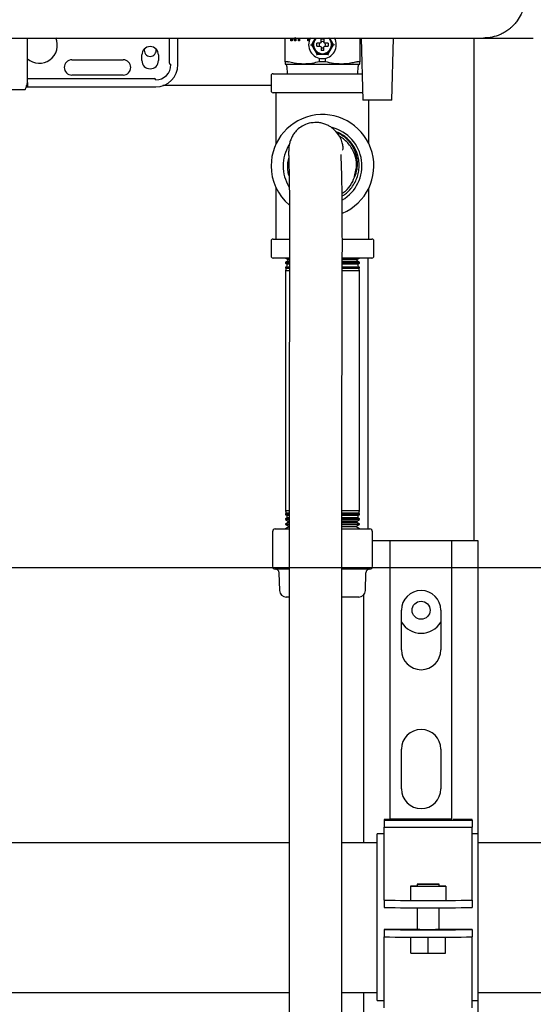
# Model space of a CAD drawing. Units: inches. Extents: x 0.4 to 16.6, y 0.2 to 10.8.
# Drawn here: x 9.8 to 10.2, y 5 to 5.7 of the extents above; entities that cross this region are included whole.
import ezdxf
from ezdxf.lldxf.tags import DXFTag

# ---------------------------------------------------------------- set-up
doc = ezdxf.new("R2010")
doc.units = ezdxf.units.IN
doc.header["$MEASUREMENT"] = 0
for name, color, linetype in [('CONDENSATE', 7, 'CENTER'), ('HOT-WM', 1, 'Continuous'), ('WH', 7, 'Continuous')]:
    doc.layers.add(name, color=color, linetype=linetype)
tags = doc.linetypes.add('CENTER', pattern=[0.4, 0.25, -0.05, 0.05, -0.05]).pattern_tags.tags
tags[10:11] = [DXFTag(74, 4), DXFTag(75, 0), DXFTag(340, '0'), DXFTag(46, 1.0), DXFTag(50, 0.0), DXFTag(44, 0.0), DXFTag(45, 0.0)]
tags[8:9] = [DXFTag(74, 4), DXFTag(75, 0), DXFTag(340, '0'), DXFTag(46, 1.0), DXFTag(50, 0.0), DXFTag(44, 0.0), DXFTag(45, 0.0)]
tags[6:7] = [DXFTag(74, 4), DXFTag(75, 0), DXFTag(340, '0'), DXFTag(46, 1.0), DXFTag(50, 0.0), DXFTag(44, 0.0), DXFTag(45, 0.0)]
tags[4:5] = [DXFTag(74, 4), DXFTag(75, 0), DXFTag(340, '0'), DXFTag(46, 1.0), DXFTag(50, 0.0), DXFTag(44, 0.0), DXFTag(45, 0.0)]

msp = doc.modelspace()

# ---------------------------------------------------------------- linework, layer by layer
at = {"layer": 'CONDENSATE'}
msp.add_line((14.72632, 5.34437), (7.28539, 5.34437), dxfattribs=at)
at = {"layer": 'HOT-WM', "linetype": 'Continuous', "lineweight": 25}
for p, q in [((9.97746, 5.14873), (9.71991, 5.14873)), ((10.03996, 5.14873), (10.01496, 5.14873)), ((10.32121, 5.14873), (10.11184, 5.14873)), ((9.71871, 5.04248), (9.97746, 5.04248)), ((10.01496, 5.04248), (10.03996, 5.04248)), ((10.11184, 5.04248), (10.32121, 5.04248))]:
    msp.add_line(p, q, dxfattribs=at)
at = {"layer": 'WH', "linetype": 'Continuous', "lineweight": 25}
for p, q in [((9.64079, 5.72089), (9.80164, 5.72089)), ((9.81739, 5.72089), (9.83105, 5.72089)), ((9.83301, 5.72089), (9.83316, 5.72089)), ((9.89247, 5.70298), (9.89247, 5.72089)), ((9.89838, 5.70199), (9.89838, 5.72089)), ((9.97456, 5.70403), (9.97456, 5.72089)), ((9.97866, 5.71902), (9.97866, 5.72089)), ((9.97948, 5.71902), (9.97866, 5.71902)), ((9.97915, 5.71902), (9.97915, 5.72089)), ((9.97948, 5.72089), (9.97948, 5.71902)), ((9.98132, 5.71902), (9.98074, 5.72089)), ((9.98181, 5.71902), (9.98124, 5.72089)), ((9.98229, 5.71902), (9.98132, 5.71902)), ((9.98146, 5.72098), (9.98147, 5.72098)), ((9.98196, 5.72098), (9.98147, 5.72098)), ((9.98229, 5.72089), (9.98229, 5.71902)), ((9.98409, 5.71902), (9.98409, 5.72089)), ((9.98491, 5.71902), (9.98409, 5.71902)), ((9.98458, 5.71902), (9.98458, 5.72089)), ((9.98491, 5.72089), (9.98491, 5.71902)), ((9.9907, 5.71902), (9.9907, 5.72089)), ((9.99152, 5.71902), (9.9907, 5.71902)), ((9.99119, 5.71902), (9.99119, 5.72089)), ((9.99152, 5.72089), (9.99152, 5.71902)), ((9.99639, 5.72089), (9.99525, 5.71956)), ((9.99602, 5.72089), (9.99525, 5.71956)), ((10.00015, 5.71799), (10.00015, 5.72018)), ((10.00212, 5.72018), (10.00212, 5.71799)), ((10.00702, 5.71956), (10.00591, 5.72089)), ((10.00702, 5.71956), (10.00615, 5.72106)), ((10.02771, 5.72089), (10.02771, 5.70403)), ((10.02861, 5.72089), (10.02987, 5.67679)), ((10.05035, 5.67679), (10.05161, 5.72089)), ((10.10871, 5.72089), (10.10871, 5.36336)), ((10.1155, 5.72089), (10.15094, 5.72089)), ((9.99261, 5.71616), (9.99329, 5.71616)), ((9.99931, 5.71715), (9.99712, 5.71715)), ((9.99712, 5.71518), (9.99931, 5.71518)), ((9.99988, 5.71742), (9.99931, 5.71715)), ((9.99931, 5.71518), (9.99988, 5.71491)), ((10.00015, 5.71799), (9.99988, 5.71742)), ((9.99988, 5.71491), (10.00015, 5.71434)), ((10.00015, 5.71434), (10.00015, 5.71215)), ((10.00239, 5.71742), (10.00212, 5.71799)), ((10.00212, 5.71434), (10.00239, 5.71491)), ((10.00212, 5.71215), (10.00212, 5.71434)), ((10.00296, 5.71715), (10.00239, 5.71742)), ((10.00239, 5.71491), (10.00296, 5.71518)), ((10.00515, 5.71715), (10.00296, 5.71715)), ((10.00296, 5.71518), (10.00515, 5.71518)), ((10.00966, 5.71616), (10.00898, 5.71616)), ((9.82308, 5.70544), (9.8595, 5.70544)), ((9.87279, 5.70494), (9.87279, 5.70888)), ((9.8846, 5.70888), (9.8846, 5.70494)), ((9.99899, 5.70409), (9.99899, 5.70656)), ((10.00328, 5.70409), (10.00328, 5.70656)), ((9.97657, 5.70409), (9.97466, 5.70409)), ((9.97588, 5.70058), (9.97601, 5.69552)), ((9.98785, 5.70239), (10.00113, 5.70239)), ((10.00113, 5.70409), (9.99899, 5.70409)), ((10.00328, 5.70409), (10.00113, 5.70409)), ((10.00113, 5.70239), (10.01442, 5.70239)), ((10.02761, 5.70409), (10.0257, 5.70409)), ((10.02626, 5.69552), (10.02638, 5.70058)), ((9.79159, 5.69215), (9.88165, 5.69215)), ((9.8595, 5.69461), (9.82308, 5.69461)), ((9.96463, 5.69417), (9.96463, 5.68337)), ((9.96598, 5.69552), (10.00113, 5.69552)), ((10.00113, 5.69552), (10.02917, 5.69552)), ((9.7715, 5.68428), (9.78962, 5.68428)), ((9.79072, 5.68624), (9.88263, 5.68624)), ((9.96463, 5.68711), (9.88778, 5.68711)), ((10.00113, 5.68202), (9.96598, 5.68202)), ((9.96813, 5.64561), (9.96813, 5.68202)), ((10.02973, 5.68202), (10.00113, 5.68202)), ((10.05035, 5.67679), (10.02987, 5.67679)), ((10.03413, 5.64561), (10.03413, 5.67679)), ((10.02396, 5.62237), (10.02504, 5.6282)), ((9.97738, 5.62615), (9.97741, 5.62536)), ((9.96813, 5.57802), (9.96813, 5.61442)), ((10.03413, 5.57802), (10.03413, 5.61442)), ((9.96463, 5.57667), (9.96463, 5.56587)), ((9.96598, 5.57802), (9.97751, 5.57802)), ((10.01534, 5.57802), (10.03628, 5.57802)), ((10.03763, 5.56587), (10.03763, 5.57667)), ((9.97761, 5.56452), (9.96598, 5.56452)), ((9.97488, 5.56452), (9.97662, 5.56344)), ((9.97637, 5.56229), (9.97488, 5.56149)), ((9.97488, 5.56149), (9.97488, 5.56088)), ((9.97766, 5.56149), (9.97488, 5.56149)), ((9.97488, 5.56088), (9.97593, 5.56023)), ((9.97488, 5.56088), (9.97762, 5.56088)), ((9.97552, 5.55832), (9.97488, 5.55798)), ((9.97488, 5.55798), (9.97488, 5.55724)), ((9.97766, 5.55798), (9.97488, 5.55798)), ((9.97593, 5.56023), (9.97552, 5.55832)), ((9.97552, 5.55832), (9.9775, 5.55832)), ((9.97759, 5.56023), (9.97593, 5.56023)), ((9.97662, 5.56344), (9.97637, 5.56229)), ((9.97637, 5.56229), (9.97746, 5.56229)), ((9.97759, 5.56344), (9.97662, 5.56344)), ((10.01528, 5.56229), (10.0259, 5.56229)), ((10.01533, 5.55832), (10.02675, 5.55832)), ((10.02565, 5.56344), (10.01535, 5.56344)), ((10.03628, 5.56452), (10.01536, 5.56452)), ((10.02738, 5.55798), (10.01537, 5.55798)), ((10.02738, 5.56149), (10.01538, 5.56149)), ((10.0154, 5.56088), (10.02738, 5.56088)), ((10.02634, 5.56023), (10.01541, 5.56023)), ((10.02565, 5.56344), (10.02738, 5.56452)), ((10.0259, 5.56229), (10.02565, 5.56344)), ((10.02738, 5.56149), (10.0259, 5.56229)), ((10.02634, 5.56023), (10.02738, 5.56088)), ((10.02675, 5.55832), (10.02634, 5.56023)), ((10.02738, 5.55798), (10.02675, 5.55832)), ((10.02738, 5.56088), (10.02738, 5.56149)), ((10.02738, 5.55724), (10.02738, 5.55798)), ((10.03371, 5.37189), (10.03371, 5.56452)), ((9.97488, 5.55724), (9.97524, 5.55702)), ((9.97488, 5.55724), (9.97762, 5.55724)), ((9.97524, 5.55702), (9.97488, 5.55534)), ((9.97488, 5.55534), (9.97488, 5.38469)), ((9.97766, 5.55534), (9.97488, 5.55534)), ((9.97763, 5.55702), (9.97524, 5.55702)), ((10.02738, 5.55534), (10.01537, 5.55534)), ((10.01539, 5.55724), (10.02738, 5.55724)), ((10.02703, 5.55702), (10.01541, 5.55702)), ((10.02703, 5.55702), (10.02738, 5.55724)), ((10.02738, 5.55534), (10.02703, 5.55702)), ((10.02738, 5.38469), (10.02738, 5.55534)), ((9.97488, 5.38469), (9.97524, 5.38302)), ((9.97739, 5.38469), (9.97488, 5.38469)), ((9.97524, 5.38302), (9.97488, 5.3828)), ((9.97488, 5.3828), (9.97488, 5.38206)), ((9.97488, 5.3828), (9.97736, 5.3828)), ((9.97738, 5.38302), (9.97524, 5.38302)), ((10.02738, 5.38469), (10.01503, 5.38469)), ((10.01505, 5.3828), (10.02738, 5.3828)), ((10.02703, 5.38302), (10.01507, 5.38302)), ((10.02703, 5.38302), (10.02738, 5.38469)), ((10.02738, 5.3828), (10.02703, 5.38302)), ((10.02738, 5.38206), (10.02738, 5.3828)), ((9.97488, 5.38206), (9.97552, 5.38172)), ((9.97739, 5.38206), (9.97488, 5.38206)), ((9.97593, 5.37981), (9.97488, 5.37916)), ((9.97488, 5.37916), (9.97488, 5.37855)), ((9.97488, 5.37916), (9.97737, 5.37916)), ((9.97488, 5.37855), (9.97637, 5.37775)), ((9.97739, 5.37855), (9.97488, 5.37855)), ((9.97662, 5.3766), (9.97488, 5.37552)), ((9.97552, 5.38172), (9.97593, 5.37981)), ((9.97552, 5.38172), (9.9771, 5.38172)), ((9.97736, 5.37981), (9.97593, 5.37981)), ((9.97637, 5.37775), (9.97662, 5.3766)), ((9.97637, 5.37775), (9.97721, 5.37775)), ((9.97738, 5.3766), (9.97662, 5.3766)), ((10.01497, 5.38172), (10.02675, 5.38172)), ((10.01498, 5.37775), (10.0259, 5.37775)), ((10.02738, 5.38206), (10.01503, 5.38206)), ((10.02738, 5.37855), (10.01503, 5.37855)), ((10.02565, 5.3766), (10.01504, 5.3766)), ((10.01506, 5.37916), (10.02738, 5.37916)), ((10.02634, 5.37981), (10.01509, 5.37981)), ((10.02565, 5.3766), (10.0259, 5.37775)), ((10.02738, 5.37552), (10.02565, 5.3766)), ((10.0259, 5.37775), (10.02738, 5.37855)), ((10.02634, 5.37981), (10.02675, 5.38172)), ((10.02738, 5.37916), (10.02634, 5.37981)), ((10.02675, 5.38172), (10.02738, 5.38206)), ((10.02738, 5.37855), (10.02738, 5.37916)), ((9.96561, 5.36992), (9.96561, 5.34535)), ((9.96758, 5.37189), (9.97727, 5.37189)), ((9.97488, 5.37552), (9.97488, 5.37504)), ((9.97488, 5.37552), (9.97737, 5.37552)), ((9.97488, 5.37504), (9.97722, 5.37379)), ((9.9774, 5.37504), (9.97488, 5.37504)), ((9.97731, 5.37339), (9.97488, 5.37189)), ((9.97722, 5.37379), (9.97731, 5.37339)), ((10.02496, 5.37339), (10.01493, 5.37339)), ((10.02738, 5.37504), (10.01503, 5.37504)), ((10.01506, 5.37552), (10.02738, 5.37552)), ((10.01506, 5.37189), (10.03469, 5.37189)), ((10.01507, 5.37379), (10.02505, 5.37379)), ((10.02496, 5.37339), (10.02505, 5.37379)), ((10.02738, 5.37189), (10.02496, 5.37339)), ((10.02505, 5.37379), (10.02738, 5.37504)), ((10.02738, 5.37504), (10.02738, 5.37552)), ((10.03666, 5.34535), (10.03666, 5.36992)), ((10.04053, 5.36336), (10.03666, 5.36336)), ((10.04253, 5.36336), (10.04053, 5.36336)), ((10.04934, 5.36336), (10.04253, 5.36336)), ((10.04934, 5.16548), (10.04934, 5.36336)), ((10.09309, 5.36336), (10.04934, 5.36336)), ((10.09309, 5.16548), (10.09309, 5.36336)), ((10.0999, 5.36336), (10.09309, 5.36336)), ((10.1019, 5.36336), (10.0999, 5.36336)), ((10.11184, 5.36336), (10.1019, 5.36336)), ((10.11184, 5.15515), (10.11184, 5.36336)), ((9.97727, 5.34338), (9.96758, 5.34338)), ((9.97023, 5.3408), (9.97061, 5.32811)), ((10.03469, 5.34338), (10.01507, 5.34338)), ((10.03166, 5.32811), (10.03204, 5.3408)), ((9.97717, 5.32349), (9.97537, 5.32349)), ((10.0269, 5.32349), (10.01513, 5.32349)), ((10.03059, 5.14873), (10.03059, 5.32524)), ((10.05721, 5.28586), (10.05721, 5.31411)), ((10.08521, 5.31411), (10.08521, 5.28586)), ((10.05721, 5.18711), (10.05721, 5.21536)), ((10.08521, 5.21536), (10.08521, 5.18711)), ((10.0585, 5.16533), (10.04496, 5.16533)), ((10.04496, 5.16533), (10.04496, 5.16478)), ((10.04496, 5.16478), (10.10746, 5.16478)), ((10.04496, 5.16478), (10.04496, 5.15986)), ((10.04496, 5.15986), (10.10746, 5.15986)), ((10.04496, 5.112), (10.04496, 5.15986)), ((10.09309, 5.1656), (10.04934, 5.1656)), ((10.04934, 5.16548), (10.05484, 5.16548)), ((10.05484, 5.16548), (10.0585, 5.16545)), ((10.05484, 5.16548), (10.05484, 5.16533)), ((10.0585, 5.16545), (10.0585, 5.16533)), ((10.09392, 5.16533), (10.09392, 5.16545)), ((10.10746, 5.16533), (10.09392, 5.16533)), ((10.10746, 5.16478), (10.10746, 5.16533)), ((10.10746, 5.16478), (10.10746, 5.15986)), ((10.10746, 5.112), (10.10746, 5.15986)), ((10.04496, 5.15515), (10.03996, 5.15515)), ((10.03996, 5.15461), (10.03996, 5.15515)), ((10.03996, 5.03661), (10.03996, 5.15461)), ((10.11184, 5.15515), (10.10746, 5.15515)), ((10.11184, 5.15461), (10.11184, 5.15515)), ((10.11184, 5.03661), (10.11184, 5.15461)), ((10.0684, 5.11808), (10.06371, 5.11808)), ((10.06371, 5.11808), (10.06371, 5.11787)), ((10.06371, 5.11787), (10.08871, 5.11787)), ((10.06371, 5.11787), (10.06371, 5.10787)), ((10.0684, 5.11935), (10.0684, 5.11795)), ((10.08403, 5.11795), (10.08403, 5.11935)), ((10.08871, 5.11808), (10.08403, 5.11808)), ((10.08871, 5.11787), (10.08871, 5.11808)), ((10.08871, 5.11787), (10.08871, 5.10787)), ((10.04496, 5.10811), (10.04496, 5.112)), ((10.10746, 5.10811), (10.10746, 5.112)), ((10.04496, 5.10811), (10.04496, 5.10285)), ((10.04496, 5.10809), (10.04496, 5.10811)), ((10.04496, 5.10285), (10.04496, 5.10285)), ((10.06371, 5.10787), (10.08871, 5.10787)), ((10.10746, 5.10811), (10.10746, 5.10809)), ((10.10746, 5.10811), (10.10746, 5.10285)), ((10.10746, 5.10285), (10.10746, 5.10285)), ((10.0684, 5.10259), (10.0684, 5.08708)), ((10.08403, 5.08708), (10.08403, 5.10259)), ((10.0684, 5.08722), (10.04496, 5.08722)), ((10.04496, 5.08722), (10.04496, 5.08197)), ((10.04496, 5.08722), (10.04496, 5.08722)), ((10.04496, 5.08197), (10.04496, 5.08197)), ((10.04496, 5.07815), (10.04496, 5.08197)), ((10.06399, 5.07029), (10.06399, 5.08173)), ((10.07621, 5.07023), (10.07621, 5.08171)), ((10.10746, 5.08722), (10.08403, 5.08722)), ((10.08844, 5.07029), (10.08844, 5.08173)), ((10.10746, 5.08722), (10.10746, 5.08722)), ((10.10746, 5.08722), (10.10746, 5.08197)), ((10.10746, 5.08197), (10.10746, 5.08197)), ((10.10746, 5.07815), (10.10746, 5.08197)), ((10.04496, 5.03136), (10.04496, 5.07815)), ((10.10746, 5.03136), (10.10746, 5.07815)), ((10.06399, 5.07029), (10.07621, 5.07023)), ((10.07621, 5.07023), (10.08844, 5.07029)), ((10.03059, 4.89873), (10.03059, 5.04248)), ((10.03996, 5.03661), (10.04496, 5.03661)), ((10.10746, 5.03661), (10.11184, 5.03661)), ((10.11184, 4.90515), (10.11184, 5.03661))]:
    msp.add_line(p, q, dxfattribs=at)
at = {"layer": 'WH', "linetype": 'Continuous', "lineweight": 25, "flags": 128}
for points in [[(10.0054, 5.70878), (10.00534, 5.70889), (10.00528, 5.70898), (10.00523, 5.70908), (10.00518, 5.70916), (10.00514, 5.70924), (10.0051, 5.70929), (10.00508, 5.70934), (10.00506, 5.70936), (10.00506, 5.70937)], [(10.0684, 5.118), (10.06803, 5.11798), (10.06822, 5.11796), (10.06911, 5.11794), (10.07063, 5.11792), (10.07265, 5.11791), (10.07499, 5.11791), (10.07744, 5.11791), (10.07977, 5.11791), (10.08179, 5.11792), (10.08332, 5.11794), (10.08421, 5.11796), (10.08439, 5.11798), (10.08403, 5.118)], [(10.0684, 5.11935), (10.06875, 5.11933), (10.06976, 5.11931), (10.07134, 5.1193), (10.07336, 5.11929), (10.07563, 5.11928), (10.07795, 5.11929), (10.08012, 5.11929), (10.08194, 5.11931), (10.08325, 5.11932), (10.08394, 5.11934), (10.08394, 5.11936), (10.08325, 5.11938), (10.08194, 5.1194), (10.08012, 5.11941), (10.07795, 5.11942), (10.07563, 5.11942), (10.07336, 5.11941), (10.07134, 5.1194), (10.06976, 5.11939), (10.06875, 5.11937), (10.0684, 5.11935)], [(10.08442, 5.0871), (10.08405, 5.08708), (10.08299, 5.08706), (10.08133, 5.08705), (10.07921, 5.08704), (10.07683, 5.08703), (10.07439, 5.08703), (10.07211, 5.08704), (10.0702, 5.08705), (10.06882, 5.08707), (10.0681, 5.08709), (10.0681, 5.08711), (10.0684, 5.08712)], [(10.08403, 5.08712), (10.08405, 5.08712), (10.08442, 5.0871)]]:
    msp.add_lwpolyline(points, dxfattribs=at)
at = {"layer": 'WH', "linetype": 'Continuous', "lineweight": 25}
msp.add_circle((10.07121, 5.31411), 0.00643, dxfattribs=at)
for centre, radius, start, end in [((9.79995, 5.71577), 0.0128, 228.29805, 23.83574), ((10.00113, 5.71616), 0.00984, 150.66402, 270.02587), ((10.00113, 5.71616), 0.0064, 132.37725, 270), ((10.00113, 5.71616), 0.0064, 270, 48.8393), ((10.00113, 5.71616), 0.00984, 270.02587, 29.24845), ((9.87869, 5.70888), 0.00591, 0, 180), ((9.87871, 5.71211), 0.00425, 166.14745, 270), ((9.87871, 5.71211), 0.00425, 270, 13.15342), ((10.00113, 5.71616), 0.00225, 154.059, 205.941), ((10.00113, 5.71616), 0.00225, 64.059, 115.941), ((10.00113, 5.71616), 0.00225, 244.059, 270), ((10.00113, 5.71616), 0.00225, 270, 295.941), ((10.00113, 5.71616), 0.00225, 334.059, 25.941), ((9.82308, 5.70002), 0.00541, 90, 270), ((9.8595, 5.70002), 0.00541, 270, 90), ((9.87869, 5.70494), 0.00591, 180, 0), ((10.25937, 5.55764), 0.3029, 149.93875, 150.06776), ((9.88263, 5.70199), 0.01083, 270, 0), ((9.88263, 5.70199), 0.01575, 270, 0), ((9.89346, 5.70298), 0.000984, 180, 270), ((9.88165, 5.69116), 0.000984, 0, 90), ((9.96598, 5.69417), 0.00135, 90, 180), ((9.96598, 5.68337), 0.00135, 180, 270), ((10.00113, 5.63002), 0.0365, 292.86372, 180), ((10.00113, 5.63002), 0.02804, 300.26162, 75.81957), ((10.00113, 5.63002), 0.02619, 19.74589, 69.29707), ((10.00113, 5.63002), 0.02804, 148.36613, 180), ((10.00113, 5.63002), 0.0365, 180, 229.59308), ((10.00113, 5.63002), 0.02804, 180, 211.88099), ((9.96598, 5.57667), 0.00135, 90, 180), ((10.03628, 5.57667), 0.00135, 0, 90), ((9.96598, 5.56587), 0.00135, 180, 270), ((10.03628, 5.56587), 0.00135, 270, 0), ((9.96758, 5.36992), 0.00197, 90, 180), ((10.03469, 5.36992), 0.00197, 0, 90), ((9.96758, 5.34535), 0.00197, 180, 270), ((9.96758, 5.34072), 0.00266, 1.7, 90), ((10.03469, 5.34072), 0.00266, 90, 178.3), ((10.03469, 5.34535), 0.00197, 270, 0), ((9.97537, 5.32825), 0.00476, 181.7, 270), ((10.0269, 5.32825), 0.00476, 270, 358.3), ((10.07121, 5.31411), 0.014, 0, 180), ((10.07121, 5.31411), 0.01637, 211.24448, 328.75552), ((10.07121, 5.28586), 0.014, 180, 0), ((10.07121, 5.21536), 0.014, 0, 180), ((10.07121, 5.18711), 0.014, 180, 0), ((10.07621, 6.56158), 1.45382, 268.76838, 271.23162), ((10.07621, 6.5547), 1.45219, 268.76699, 271.23301), ((10.07621, 6.54071), 1.45382, 268.76838, 271.23162), ((10.07621, 6.53546), 1.45382, 268.76838, 271.23162)]:
    msp.add_arc(centre, radius, start, end, dxfattribs=at)
for points, knots in [([(10.14503, 5.75042), (10.14491, 5.7483), (10.14474, 5.74545), (10.14383, 5.742), (10.14313, 5.73991), (10.14182, 5.73683), (10.14023, 5.73414), (10.13849, 5.73186), (10.13749, 5.73069), (10.13641, 5.72955), (10.13512, 5.72832), (10.13329, 5.72679), (10.13092, 5.72516), (10.12834, 5.72378), (10.12492, 5.72233), (10.12072, 5.72114), (10.11715, 5.72097), (10.1155, 5.72089)], [0, 0, 0, 0, 0.135699, 0.182275, 0.229499, 0.277386, 0.398145, 0.430481, 0.463662, 0.497687, 0.532563, 0.579535, 0.652762, 0.719394, 0.769881, 0.894316, 1, 1, 1, 1]), ([(9.79159, 5.71282), (9.79159, 5.71399), (9.79159, 5.7165), (9.79159, 5.71923), (9.79159, 5.72068), (9.79159, 5.72089)], [0, 0, 0, 0, 0.430591, 0.917762, 1, 1, 1, 1]), ([(9.80164, 5.72089), (9.8044, 5.72089), (9.80993, 5.72089), (9.8149, 5.72089), (9.81739, 5.72089)], [0, 0, 0, 0, 0.500012, 1, 1, 1, 1]), ([(9.83105, 5.72089), (9.83136, 5.72089), (9.83198, 5.72089), (9.83267, 5.72089), (9.83301, 5.72089)], [0, 0, 0, 0, 0.500055, 1, 1, 1, 1]), ([(9.83316, 5.72089), (9.85677, 5.72089), (9.90397, 5.72089), (9.97465, 5.72089), (10.04521, 5.72089), (10.09207, 5.72089), (10.1155, 5.72089)], [0, 0, 0, 0, 0.249979, 0.5, 0.750023, 1, 1, 1, 1]), ([(9.99525, 5.71956), (9.99478, 5.71874), (9.99411, 5.71759), (9.99348, 5.71648), (9.99329, 5.71616)], [0, 0, 0, 0, 0.714105, 1, 1, 1, 1]), ([(9.99525, 5.71956), (9.99494, 5.71886), (9.99431, 5.71747), (9.99427, 5.71502), (9.99491, 5.71354), (9.99525, 5.71277)], [0, 0, 0, 0, 0.322284, 0.644562, 1, 1, 1, 1]), ([(10.00015, 5.72018), (10.00061, 5.72025), (10.00127, 5.72035), (10.00192, 5.72022), (10.00212, 5.72018)], [0, 0, 0, 0, 0.700931, 1, 1, 1, 1]), ([(10.00702, 5.71277), (10.00733, 5.71347), (10.00796, 5.71486), (10.008, 5.71731), (10.00736, 5.71879), (10.00702, 5.71956)], [0, 0, 0, 0, 0.322284, 0.644562, 1, 1, 1, 1]), ([(10.00898, 5.71616), (10.00886, 5.71636), (10.00852, 5.71695), (10.00787, 5.71808), (10.00733, 5.71902), (10.00702, 5.71956)], [0, 0, 0, 0, 0.177231, 0.531963, 1, 1, 1, 1]), ([(9.79159, 5.68937), (9.79159, 5.6885), (9.79159, 5.68672), (9.79159, 5.68599), (9.79159, 5.68678), (9.79159, 5.6891), (9.79159, 5.69253), (9.79159, 5.69663), (9.79159, 5.70095), (9.79159, 5.70518), (9.79159, 5.70913), (9.79159, 5.71164), (9.79159, 5.71282)], [0, 0, 0, 0, 0.117014, 0.237629, 0.358245, 0.475259, 0.585675, 0.687474, 0.779669, 0.862132, 0.935313, 1, 1, 1, 1]), ([(9.99329, 5.71616), (9.99341, 5.71597), (9.99375, 5.71538), (9.9944, 5.71425), (9.99494, 5.71331), (9.99525, 5.71277)], [0, 0, 0, 0, 0.177231, 0.531963, 1, 1, 1, 1]), ([(9.99525, 5.71277), (9.99573, 5.71195), (9.99639, 5.7108), (9.99703, 5.70969), (9.99721, 5.70937)], [0, 0, 0, 0, 0.714089, 1, 1, 1, 1]), ([(9.99525, 5.71277), (9.9957, 5.71215), (9.99659, 5.71091), (9.99869, 5.70964), (10.00029, 5.70947), (10.00113, 5.70937)], [0, 0, 0, 0, 0.322274, 0.644556, 1, 1, 1, 1]), ([(9.99712, 5.71518), (9.99705, 5.71564), (9.99694, 5.71631), (9.99708, 5.71695), (9.99712, 5.71715)], [0, 0, 0, 0, 0.700849, 1, 1, 1, 1]), ([(10.00113, 5.71203), (10.00097, 5.71204), (10.00064, 5.71205), (10.00031, 5.71212), (10.00015, 5.71215)], [0, 0, 0, 0, 0.496373, 1, 1, 1, 1]), ([(10.00113, 5.70937), (10.0019, 5.70945), (10.00342, 5.7096), (10.00556, 5.71079), (10.00652, 5.71209), (10.00702, 5.71277)], [0, 0, 0, 0, 0.322299, 0.644572, 1, 1, 1, 1]), ([(10.00212, 5.71215), (10.00196, 5.71212), (10.00163, 5.71205), (10.0013, 5.71204), (10.00113, 5.71203)], [0, 0, 0, 0, 0.496255, 1, 1, 1, 1]), ([(10.00506, 5.70937), (10.00517, 5.70957), (10.00551, 5.71016), (10.00616, 5.71129), (10.00671, 5.71223), (10.00702, 5.71277)], [0, 0, 0, 0, 0.177216, 0.531992, 1, 1, 1, 1]), ([(10.00515, 5.71715), (10.00522, 5.71669), (10.00532, 5.71602), (10.00519, 5.71537), (10.00515, 5.71518)], [0, 0, 0, 0, 0.70086, 1, 1, 1, 1]), ([(10.00702, 5.71277), (10.00749, 5.71359), (10.00815, 5.71474), (10.00879, 5.71585), (10.00898, 5.71616)], [0, 0, 0, 0, 0.714105, 1, 1, 1, 1]), ([(9.99721, 5.70937), (9.99744, 5.70937), (9.99812, 5.70937), (9.99942, 5.70937), (10.00051, 5.70937), (10.00113, 5.70937)], [0, 0, 0, 0, 0.177245, 0.531955, 1, 1, 1, 1]), ([(10.00113, 5.70937), (10.00208, 5.70937), (10.00341, 5.70937), (10.00469, 5.70937), (10.00506, 5.70937)], [0, 0, 0, 0, 0.71408, 1, 1, 1, 1]), ([(9.97456, 5.70403), (9.97456, 5.70404), (9.97456, 5.70406), (9.97458, 5.70408), (9.97461, 5.70409), (9.97465, 5.70409), (9.97466, 5.70409)], [0, 0, 0, 0, 0.25027, 0.500499, 0.74809, 1, 1, 1, 1]), ([(9.97456, 5.70403), (9.97456, 5.70373), (9.97456, 5.70276), (9.97456, 5.70254), (9.97456, 5.70239)], [0, 0, 0, 0, 0.308634, 1, 1, 1, 1]), ([(9.97588, 5.70058), (9.97586, 5.70079), (9.9758, 5.70124), (9.97547, 5.70178), (9.97504, 5.70218), (9.97472, 5.70232), (9.97456, 5.70239)], [0, 0, 0, 0, 0.274258, 0.561442, 0.785721, 1, 1, 1, 1]), ([(9.97456, 5.70239), (9.97477, 5.70239), (9.97521, 5.70239), (9.97848, 5.70239), (9.98279, 5.70239), (9.98618, 5.70239), (9.98785, 5.70239)], [0, 0, 0, 0, 0.2757324, 0.5610412, 0.7842703, 1, 1, 1, 1]), ([(9.97657, 5.70409), (9.97659, 5.70409), (9.97664, 5.70409), (9.97674, 5.70407), (9.97684, 5.70405), (9.9769, 5.70403)], [0, 0, 0, 0, 0.2506371, 0.5014647, 1, 1, 1, 1]), ([(9.98785, 5.70239), (9.98556, 5.70251), (9.98258, 5.70268), (9.97895, 5.70347), (9.97758, 5.70385), (9.9769, 5.70403)], [0, 0, 0, 0, 0.618963, 0.809316, 1, 1, 1, 1]), ([(9.99899, 5.70409), (9.99717, 5.70361), (9.9935, 5.70264), (9.98974, 5.70247), (9.98785, 5.70239)], [0, 0, 0, 0, 0.49641, 1, 1, 1, 1]), ([(10.01442, 5.70239), (10.01256, 5.70247), (10.0088, 5.70263), (10.00513, 5.7036), (10.00328, 5.70409)], [0, 0, 0, 0, 0.495888, 1, 1, 1, 1]), ([(10.02537, 5.70403), (10.02426, 5.70373), (10.02067, 5.70276), (10.01698, 5.70254), (10.01442, 5.70239)], [0, 0, 0, 0, 0.308632, 1, 1, 1, 1]), ([(10.01442, 5.70239), (10.01653, 5.70239), (10.02083, 5.70239), (10.02495, 5.70239), (10.02731, 5.70239), (10.02758, 5.70239), (10.02771, 5.70239)], [0, 0, 0, 0, 0.275734, 0.5610422, 0.7842693, 1, 1, 1, 1]), ([(10.02537, 5.70403), (10.0254, 5.70404), (10.02547, 5.70406), (10.02555, 5.70408), (10.02563, 5.70409), (10.02568, 5.70409), (10.0257, 5.70409)], [0, 0, 0, 0, 0.250123, 0.500372, 0.748047, 1, 1, 1, 1]), ([(10.02771, 5.70239), (10.02751, 5.70229), (10.0271, 5.70211), (10.02668, 5.70162), (10.02644, 5.70109), (10.0264, 5.70075), (10.02638, 5.70058)], [0, 0, 0, 0, 0.274197, 0.561408, 0.785716, 1, 1, 1, 1]), ([(10.02761, 5.70409), (10.02762, 5.70409), (10.02765, 5.70409), (10.0277, 5.70407), (10.0277, 5.70405), (10.02771, 5.70403)], [0, 0, 0, 0, 0.250635, 0.501171, 1, 1, 1, 1]), ([(10.02771, 5.70239), (10.02771, 5.70251), (10.02771, 5.70268), (10.02771, 5.70347), (10.02771, 5.70385), (10.02771, 5.70403)], [0, 0, 0, 0, 0.618968, 0.809323, 1, 1, 1, 1]), ([(9.78962, 5.68428), (9.78975, 5.68433), (9.79, 5.68443), (9.79039, 5.68522), (9.79074, 5.68627), (9.79104, 5.68734), (9.79122, 5.6881), (9.79134, 5.68853), (9.79137, 5.68863), (9.7914, 5.6887), (9.79141, 5.68873), (9.79142, 5.68874), (9.79142, 5.68876), (9.79144, 5.68878), (9.79145, 5.68879), (9.79146, 5.6888), (9.79146, 5.6888), (9.79146, 5.6888)], [0, 0, 0, 0, 0.259022, 0.4999861, 0.7061325, 0.8632275, 0.9596534, 0.9733297, 0.9828565, 0.9862757, 0.9877525, 0.9891331, 0.9904883, 0.9919006, 0.9951249, 0.9992265, 1, 1, 1, 1]), ([(9.993, 5.66059), (9.99296, 5.66059), (9.99117, 5.66053), (9.98783, 5.65901), (9.98397, 5.65651), (9.98131, 5.65368), (9.9795, 5.65085), (9.97829, 5.6481), (9.97756, 5.64545), (9.9772, 5.64293), (9.97708, 5.64051), (9.97709, 5.63807), (9.97716, 5.63493), (9.97725, 5.63171), (9.97733, 5.62839), (9.97741, 5.62471), (9.97749, 5.61996), (9.97756, 5.61402), (9.97763, 5.60688), (9.97768, 5.59869), (9.97773, 5.58914), (9.97774, 5.57859), (9.97774, 5.56753), (9.97772, 5.5548), (9.97769, 5.54064), (9.97764, 5.52533), (9.9776, 5.51108), (9.97755, 5.49799), (9.97751, 5.48613), (9.97748, 5.47525), (9.97745, 5.4645), (9.97743, 5.45167), (9.97741, 5.43622), (9.9774, 5.41859), (9.97739, 5.40039), (9.9774, 5.38192), (9.97742, 5.3631), (9.97744, 5.34393), (9.97746, 5.32194), (9.97747, 5.29689), (9.97748, 5.26859), (9.97748, 5.23974), (9.97747, 5.21384), (9.97747, 5.19169), (9.97746, 5.17393), (9.97746, 5.15782), (9.97746, 5.14489), (9.97746, 5.13473), (9.97746, 5.12628), (9.97746, 5.11675), (9.97746, 5.10528), (9.97746, 5.09169), (9.97746, 5.07598), (9.97746, 5.05815), (9.97746, 5.03818), (9.97746, 5.01608), (9.97746, 4.99202), (9.97746, 4.96602), (9.97746, 4.93811), (9.97746, 4.90815), (9.97746, 4.88748), (9.97746, 4.8768)], [0, 0, 0, 0, 0.0001478, 0.0065957, 0.0122237, 0.0170351, 0.0211607, 0.0256493, 0.0328407, 0.0417933, 0.0526262, 0.0667407, 0.0794741, 0.0911168, 0.1011935, 0.1111782, 0.1227402, 0.1358969, 0.1480664, 0.1614234, 0.1759723, 0.1913048, 0.2063643, 0.2205905, 0.240578, 0.2589325, 0.275569, 0.2905549, 0.3041088, 0.3160449, 0.3274687, 0.3405207, 0.359471, 0.3800749, 0.4012868, 0.4231189, 0.4455712, 0.4685861, 0.4918637, 0.5241034, 0.5566829, 0.5897269, 0.622943, 0.6449259, 0.6650321, 0.6832509, 0.6995888, 0.7088985, 0.7176868, 0.7282529, 0.7412112, 0.7565624, 0.774308, 0.7944519, 0.8169989, 0.8419498, 0.8693033, 0.8985042, 0.9300218, 0.9638559, 1, 1, 1, 1]), ([(10.01529, 5.64136), (10.01542, 5.64141), (10.01578, 5.64157), (10.0159, 5.64287), (10.01555, 5.64545), (10.01438, 5.64898), (10.01226, 5.65277), (10.00951, 5.65589), (10.00659, 5.65802), (10.00419, 5.6593), (10.00144, 5.66027), (9.99775, 5.66104), (9.99488, 5.66076), (9.993, 5.66059)], [0, 0, 0, 0, 0.082122, 0.236454, 0.38327, 0.523541, 0.651122, 0.757596, 0.804233, 0.847316, 0.88783, 0.92694, 1, 1, 1, 1]), ([(10.01039, 5.65452), (10.01219, 5.65358), (10.01528, 5.65198), (10.01894, 5.64863), (10.02168, 5.64523), (10.02376, 5.64138), (10.02516, 5.63727), (10.02581, 5.63302), (10.02579, 5.62841), (10.02497, 5.62535), (10.02452, 5.62366)], [0, 0, 0, 0, 0.162798, 0.279699, 0.396556, 0.513821, 0.631117, 0.745356, 0.859555, 1, 1, 1, 1]), ([(10.0264, 5.63656), (10.02613, 5.63758), (10.02548, 5.64002), (10.02364, 5.6436), (10.02106, 5.6472), (10.01792, 5.65027), (10.01435, 5.65279), (10.01171, 5.65394), (10.01039, 5.65452)], [0, 0, 0, 0, 0.12604, 0.302455, 0.478967, 0.655487, 0.827746, 1, 1, 1, 1]), ([(10.02452, 5.62366), (10.02466, 5.62424), (10.02538, 5.62715), (10.02558, 5.63266), (10.02368, 5.64002), (10.02007, 5.64554), (10.01623, 5.64917), (10.01402, 5.6505), (10.013, 5.65112)], [0, 0, 0, 0, 0.055853, 0.281592, 0.507392, 0.759166, 0.888149, 1, 1, 1, 1]), ([(9.97713, 5.63629), (9.97683, 5.63499), (9.97622, 5.63234), (9.97617, 5.6282), (9.97656, 5.62476), (9.97723, 5.62282), (9.97745, 5.6222)], [0, 0, 0, 0, 0.278927, 0.569426, 0.863529, 1, 1, 1, 1]), ([(10.01496, 4.8768), (10.01496, 4.88388), (10.01496, 4.89743), (10.01496, 4.91688), (10.01496, 4.93456), (10.01496, 4.95046), (10.01496, 4.96453), (10.01496, 4.97679), (10.01496, 4.98741), (10.01496, 4.99704), (10.01496, 5.01412), (10.01496, 5.03902), (10.01496, 5.07044), (10.01496, 5.10042), (10.01496, 5.12952), (10.01496, 5.15966), (10.01497, 5.18922), (10.01497, 5.21791), (10.01498, 5.24512), (10.01498, 5.27248), (10.01497, 5.29973), (10.01495, 5.32656), (10.01493, 5.35287), (10.0149, 5.3786), (10.01489, 5.4038), (10.0149, 5.42463), (10.01491, 5.44113), (10.01493, 5.45326), (10.01495, 5.46442), (10.01498, 5.47395), (10.015, 5.4809), (10.01501, 5.48606), (10.01503, 5.4906), (10.01504, 5.49612), (10.01507, 5.50295), (10.0151, 5.51109), (10.01513, 5.52047), (10.01516, 5.53171), (10.0152, 5.54422), (10.01523, 5.55724), (10.01524, 5.56952), (10.01524, 5.58084), (10.01522, 5.59118), (10.01518, 5.60184), (10.01509, 5.61232), (10.0149, 5.62198), (10.01467, 5.62921), (10.01451, 5.6342), (10.01443, 5.63712), (10.01447, 5.63839), (10.01442, 5.63815), (10.01441, 5.63811)], [0, 0, 0, 0, 0.0252824, 0.0484599, 0.0695307, 0.0884932, 0.1053465, 0.1198462, 0.1323131, 0.1433294, 0.1542857, 0.1934125, 0.2323822, 0.266652, 0.3006864, 0.336518, 0.3745849, 0.4066314, 0.4395264, 0.4725359, 0.5056969, 0.539134, 0.5722725, 0.6051172, 0.6365864, 0.6666421, 0.6816411, 0.6963183, 0.710202, 0.7215629, 0.7303525, 0.7351122, 0.740062, 0.746699, 0.7550245, 0.7648755, 0.7764249, 0.789666, 0.8070089, 0.8243151, 0.8411236, 0.85745, 0.8731062, 0.8884485, 0.9102191, 0.9308194, 0.9499294, 0.9674258, 0.9833053, 0.9975639, 1, 1, 1, 1]), ([(10.0151, 5.60854), (10.01588, 5.60902), (10.01787, 5.61027), (10.02062, 5.61294), (10.02327, 5.61639), (10.02529, 5.62027), (10.02663, 5.62442), (10.02728, 5.62875), (10.02717, 5.63315), (10.02654, 5.63653), (10.02594, 5.63839), (10.02579, 5.63886)], [0, 0, 0, 0, 0.079113, 0.203049, 0.328497, 0.453955, 0.579054, 0.704152, 0.830705, 0.95727, 1, 1, 1, 1]), ([(10.01508, 5.61051), (10.0159, 5.61102), (10.01865, 5.61275), (10.02213, 5.61726), (10.02372, 5.62153), (10.02452, 5.62366)], [0, 0, 0, 0, 0.175003, 0.587488, 1, 1, 1, 1])]:
    msp.add_open_spline(points, degree=3, knots=knots, dxfattribs=at)

doc.saveas('drawing.dxf')
